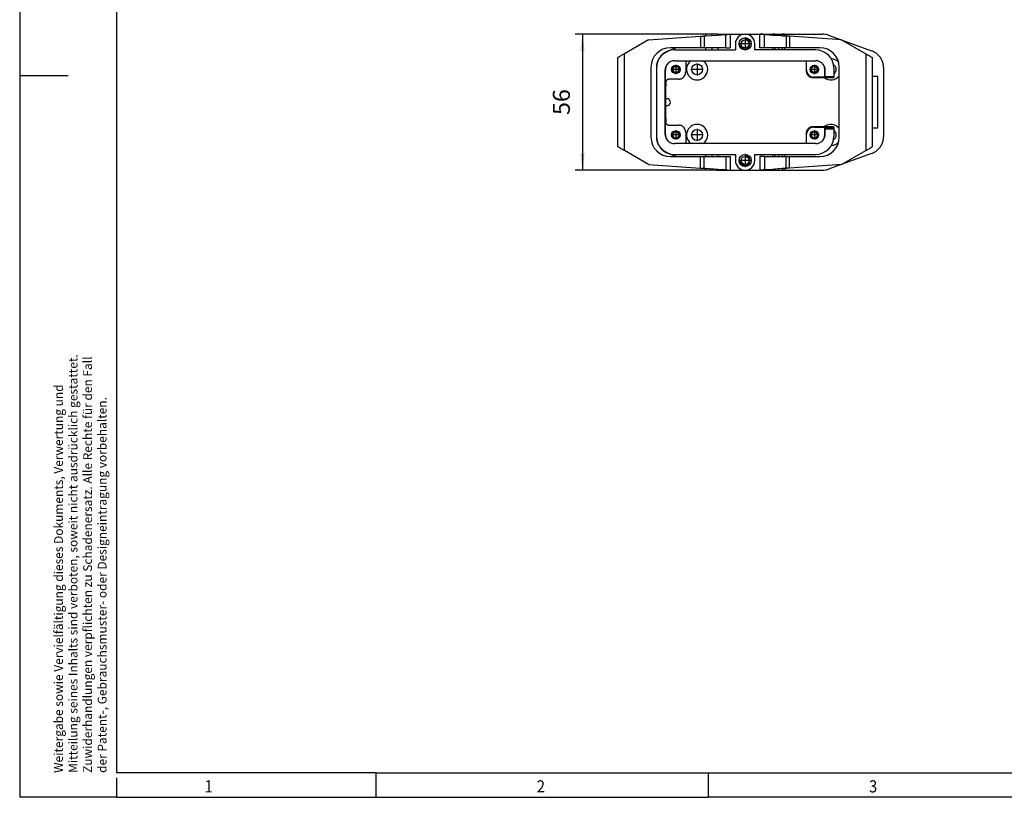
# Model space of a CAD drawing. Units: millimetres. Extents: x -458 to -38, y -314 to -17.
# Drawn here: x -458 to -255, y -314 to -154 of the extents above; entities that cross this region are included whole.
import ezdxf

# ---------------------------------------------------------------- set-up
doc = ezdxf.new("R2010")
doc.units = ezdxf.units.MM
doc.linetypes.add('DOT_CENTER', pattern=[14, 12, -1, 0, -1])
doc.layers.add('1', color=7, linetype='Continuous')
doc.styles.add('CONVERTER_11', font='txt.shx', dxfattribs={"width": 0.9})
doc.dimstyles.new('ME10_DIM_10', dxfattribs={"dimtxt": 7, "dimasz": 7, "dimexe": 3, "dimexo": 0, "dimgap": 3, "dimtad": 1, "dimdec": 4, "dimdsep": 46, "dimtxsty": 'CONVERTER_11', "dimsah": 1, "dimcen": 0.09, "dimclrd": 2, "dimclre": 2, "dimclrt": 3, "dimadec": 0, "dimazin": 0, "dimtfac": 1, "dimtdec": 4, "dimtix": 1, "dimtmove": 0, "dimatfit": 3, "dimfxl": 1, "dimtolj": 1, "dimtzin": 0, "dimarcsym": 0})

# ---------------------------------------------------------------- blocks, each defined once
blk = doc.blocks.new('HC_CIF_B10_BFWD_FH_AL-select__2', base_point=(-669.34, -370.37))
at = {"color": 7, "linetype": 'Continuous'}
for p, q in [((-656.71, -316.7), (-635.34, -315.21)), ((-633.91, -315.11), (-633.27, -315.07)), ((-633.27, -314.36), (-633.27, -315.07)), ((-628.27, -314.36), (-633.27, -314.36)), ((-633.27, -315.07), (-628.27, -314.72)), ((-628.27, -314.35), (-585.27, -314.35)), ((-628.27, -314.36), (-628.27, -314.72)), ((-628.27, -314.72), (-625.4, -314.52)), ((-625.4, -314.52), (-625, -314.49)), ((-623.14, -314.36), (-623.14, -319.96)), ((-610.9, -319.96), (-610.9, -314.36)), ((-608.63, -314.52), (-609.03, -314.49)), ((-608.63, -314.52), (-605.77, -314.72)), ((-605.77, -314.36), (-605.77, -314.72)), ((-604.77, -314.36), (-605.77, -314.36)), ((-605.77, -314.72), (-604.77, -314.79)), ((-604.77, -314.36), (-604.77, -314.79)), ((-604.77, -314.36), (-601.77, -314.36)), ((-604.77, -314.79), (-602.09, -314.97)), ((-602.09, -314.97), (-601.77, -315)), ((-601.77, -314.36), (-601.77, -315)), ((-600.77, -314.36), (-601.77, -314.36)), ((-601.77, -315), (-600.77, -315.07)), ((-600.77, -314.36), (-600.77, -315.07)), ((-600.77, -315.07), (-600.77, -315.07)), ((-600.77, -315.07), (-600.52, -315.08)), ((-600.52, -315.08), (-600.12, -315.11)), ((-577.33, -316.7), (-598.7, -315.21)), ((-582.67, -314.81), (-577.48, -316.69)), ((-656.71, -316.7), (-666.68, -322.46)), ((-621.02, -318.36), (-621.02, -320.86)), ((-613.02, -320.86), (-613.02, -318.36)), ((-577.33, -316.7), (-567.35, -322.46)), ((-577.12, -316.83), (-565.01, -321.23)), ((-669.34, -360.72), (-669.34, -324)), ((-666.68, -362.25), (-666.68, -322.46)), ((-645.13, -319.96), (-648.51, -321.18)), ((-635.34, -319.96), (-647.74, -319.96)), ((-646.02, -320.86), (-633.27, -320.86)), ((-633.91, -319.96), (-635.34, -319.96)), ((-633.27, -319.96), (-633.91, -319.96)), ((-628.27, -319.96), (-633.27, -319.96)), ((-633.27, -319.96), (-633.27, -320.86)), ((-633.27, -320.86), (-628.27, -320.86)), ((-625, -319.96), (-628.27, -319.96)), ((-628.27, -319.96), (-628.27, -320.86)), ((-628.27, -320.86), (-621.02, -320.86)), ((-625, -319.96), (-623.14, -319.96)), ((-605.77, -320.86), (-613.02, -320.86)), ((-609.03, -319.96), (-610.9, -319.96)), ((-605.77, -319.96), (-609.03, -319.96)), ((-604.77, -319.96), (-605.77, -319.96)), ((-605.77, -319.96), (-605.77, -320.86)), ((-604.77, -320.86), (-605.77, -320.86)), ((-601.77, -319.96), (-604.77, -319.96)), ((-604.77, -319.96), (-604.77, -320.86)), ((-601.77, -320.86), (-604.77, -320.86)), ((-600.77, -319.96), (-601.77, -319.96)), ((-601.77, -319.96), (-601.77, -320.86)), ((-600.77, -320.86), (-601.77, -320.86)), ((-600.77, -319.96), (-600.77, -320.86)), ((-600.12, -319.96), (-600.77, -319.96)), ((-588.02, -320.86), (-600.77, -320.86)), ((-598.7, -319.96), (-600.12, -319.96)), ((-586.3, -319.96), (-598.7, -319.96)), ((-567.35, -322.46), (-567.35, -362.25)), ((-564.7, -324), (-564.7, -360.72)), ((-655.74, -327.96), (-655.74, -356.76)), ((-645.98, -325.32), (-588.06, -325.32)), ((-641.46, -325.32), (-641.46, -329.92)), ((-591.93, -325.32), (-591.93, -329.27)), ((-591.76, -329.09), (-591.76, -325.32)), ((-578.3, -356.76), (-578.3, -327.96)), ((-653.53, -328.32), (-653.53, -356.39)), ((-653.52, -328.36), (-653.52, -356.36)), ((-649.98, -329.32), (-649.98, -355.39)), ((-649.78, -334.42), (-649.78, -329.12)), ((-584.26, -332.09), (-588.76, -332.09)), ((-584.26, -332.09), (-584.26, -329.12)), ((-584.06, -331.89), (-584.26, -332.09)), ((-584.06, -331.89), (-584.06, -329.32)), ((-580.52, -331.89), (-584.06, -331.89)), ((-580.52, -328.36), (-580.52, -331.89)), ((-580.52, -331.89), (-580.52, -332.27)), ((-562.42, -331.86), (-564.7, -331.86)), ((-562.42, -352.86), (-562.42, -331.86)), ((-560.01, -356.34), (-560.01, -328.37)), ((-649.61, -340.86), (-649.61, -335.69)), ((-644.46, -332.92), (-648.28, -332.92)), ((-588.93, -332.27), (-580.52, -332.27)), ((-649.78, -340.86), (-649.61, -340.86)), ((-649.78, -340.86), (-649.78, -343.86)), ((-649.61, -343.86), (-649.78, -343.86)), ((-649.61, -340.86), (-649.27, -340.86)), ((-649.27, -343.86), (-649.61, -343.86)), ((-649.61, -349.02), (-649.61, -343.86)), ((-649.78, -355.6), (-649.78, -350.3)), ((-648.28, -351.8), (-644.46, -351.8)), ((-641.46, -354.8), (-641.46, -359.4)), ((-591.93, -355.45), (-591.93, -359.4)), ((-591.76, -359.4), (-591.76, -355.62)), ((-580.52, -352.45), (-588.93, -352.45)), ((-588.76, -352.62), (-584.26, -352.62)), ((-584.26, -355.6), (-584.26, -352.62)), ((-584.26, -352.62), (-584.07, -352.81)), ((-584.06, -355.39), (-584.06, -353.31)), ((-580.52, -352.45), (-580.52, -352.81)), ((-580.52, -352.81), (-580.52, -353.31)), ((-580.52, -353.31), (-580.52, -356.36)), ((-564.7, -352.86), (-562.42, -352.86)), ((-588.06, -359.4), (-645.98, -359.4)), ((-656.71, -368.01), (-666.68, -362.25)), ((-648.51, -363.54), (-645.13, -364.76)), ((-646.02, -363.86), (-633.27, -363.86)), ((-633.27, -363.86), (-628.27, -363.86)), ((-633.27, -363.86), (-633.27, -364.76)), ((-628.27, -363.86), (-621.02, -363.86)), ((-628.27, -363.86), (-628.27, -364.76)), ((-621.02, -363.86), (-621.02, -366.36)), ((-613.02, -366.36), (-613.02, -363.86)), ((-613.02, -363.86), (-605.77, -363.86)), ((-605.77, -363.86), (-605.77, -364.76)), ((-605.77, -363.86), (-604.77, -363.86)), ((-604.77, -363.86), (-604.77, -364.76)), ((-604.77, -363.86), (-601.77, -363.86)), ((-601.77, -363.86), (-600.77, -363.86)), ((-601.77, -363.86), (-601.77, -364.76)), ((-600.77, -363.86), (-588.02, -363.86)), ((-600.77, -363.86), (-600.77, -364.76)), ((-577.33, -368.01), (-567.35, -362.25)), ((-565.01, -363.48), (-577.12, -367.89)), ((-656.71, -368.01), (-635.34, -369.5)), ((-647.74, -364.76), (-635.34, -364.76)), ((-635.34, -364.76), (-633.91, -364.76)), ((-633.91, -364.76), (-633.27, -364.76)), ((-633.27, -364.76), (-628.27, -364.76)), ((-628.27, -364.76), (-625, -364.76)), ((-625, -364.76), (-623.14, -364.76)), ((-623.14, -364.76), (-623.14, -370.36)), ((-610.9, -364.76), (-610.9, -370.36)), ((-609.03, -364.76), (-610.9, -364.76)), ((-609.03, -364.76), (-605.77, -364.76)), ((-605.77, -364.76), (-604.77, -364.76)), ((-604.77, -364.76), (-601.77, -364.76)), ((-601.77, -364.76), (-600.77, -364.76)), ((-600.77, -364.76), (-600.12, -364.76)), ((-600.12, -364.76), (-598.7, -364.76)), ((-598.7, -364.76), (-586.3, -364.76)), ((-577.33, -368.01), (-598.7, -369.5)), ((-577.48, -368.02), (-582.67, -369.91)), ((-633.27, -369.65), (-633.91, -369.6)), ((-628.27, -370), (-633.27, -369.65)), ((-633.27, -369.65), (-633.27, -370.36)), ((-628.27, -370.36), (-633.27, -370.36)), ((-628.27, -370), (-628.27, -370.36)), ((-625.4, -370.2), (-628.27, -370)), ((-628.27, -370.37), (-585.27, -370.37)), ((-625.4, -370.2), (-625, -370.23)), ((-605.77, -370), (-609.03, -370.23)), ((-604.77, -369.93), (-605.77, -370)), ((-605.77, -370), (-605.77, -370.36)), ((-604.77, -370.36), (-605.77, -370.36)), ((-601.77, -369.72), (-604.77, -369.93)), ((-604.77, -369.93), (-604.77, -370.36)), ((-604.77, -370.36), (-601.77, -370.36)), ((-600.77, -369.65), (-601.77, -369.72)), ((-601.77, -369.72), (-601.77, -370.36)), ((-600.77, -370.36), (-601.77, -370.36)), ((-600.12, -369.6), (-600.77, -369.65)), ((-600.77, -369.65), (-600.77, -370.36))]:
    blk.add_line(p, q, dxfattribs=at)
at = {"color": 2, "linetype": 'Continuous'}
for p, q in [((-635.34, -315.21), (-635.34, -319.96)), ((-633.91, -315.11), (-633.91, -319.96)), ((-625, -319.96), (-625, -314.49)), ((-609.03, -319.96), (-609.03, -314.49)), ((-600.12, -315.11), (-600.12, -319.96)), ((-598.7, -315.21), (-598.7, -319.96)), ((-649.98, -329.32), (-649.78, -329.12)), ((-591.93, -329.27), (-591.76, -329.09)), ((-588.93, -332.27), (-588.76, -332.09)), ((-584.06, -329.32), (-584.26, -329.12)), ((-649.6, -334.24), (-649.78, -334.42)), ((-649.78, -350.3), (-649.6, -350.48)), ((-649.78, -355.6), (-649.98, -355.39)), ((-591.76, -355.62), (-591.93, -355.45)), ((-588.76, -352.62), (-588.93, -352.45)), ((-584.26, -355.6), (-584.06, -355.39)), ((-584.07, -352.81), (-580.52, -352.81)), ((-584.06, -353.31), (-580.52, -353.31)), ((-635.34, -369.5), (-635.34, -364.76)), ((-633.91, -369.6), (-633.91, -364.76)), ((-625, -364.76), (-625, -370.23)), ((-609.03, -364.76), (-609.03, -370.23)), ((-600.12, -369.6), (-600.12, -364.76)), ((-598.7, -369.5), (-598.7, -364.76))]:
    blk.add_line(p, q, dxfattribs=at)
at = {"color": 7, "linetype": 'Continuous'}
for centre, radius in [((-617.02, -318.36), 2.5), ((-617.02, -318.36), 1.65), ((-645.52, -328.86), 1.75), ((-645.52, -328.86), 1.25), ((-636.77, -328.86), 2.25), ((-588.52, -328.86), 1.75), ((-588.52, -328.86), 1.25), ((-645.52, -355.86), 1.75), ((-645.52, -355.86), 1.25), ((-636.77, -355.86), 2.25), ((-588.52, -355.86), 1.75), ((-588.52, -355.86), 1.25), ((-617.02, -366.36), 2.5), ((-617.02, -366.36), 1.65)]:
    blk.add_circle(centre, radius, dxfattribs=at)
for centre, radius, start, end in [((-617.02, -318.36), 4, 0, 180), ((-647.74, -327.96), 8, 90, 180), ((-646.02, -328.36), 7.5, 90, 180), ((-588.02, -328.36), 7.5, 0, 90), ((-586.3, -327.96), 8, 0, 90), ((-636.77, -328.86), 4.35, 125.5502, 0), ((-636.77, -328.86), 4.35, 0, 54.4498), ((-581.77, -328.86), 4.35, 42.4786, 87.5115), ((-581.77, -328.86), 2.25, 0, 60.5361), ((-581.77, -328.86), 4.35, 231.5928, 322.957), ((-581.77, -328.86), 2.25, 303.749, 0), ((-649.27, -342.36), 1.5, 270, 90), ((-636.77, -355.86), 4.35, 0, 234.4498), ((-581.77, -355.86), 4.35, 37.043, 128.4073), ((-646.02, -356.36), 7.5, 180, 270), ((-636.77, -355.86), 4.35, 305.5502, 0), ((-588.02, -356.36), 7.5, 270, 0), ((-581.77, -355.86), 2.25, 299.4639, 0), ((-581.77, -355.86), 2.25, 0, 56.251), ((-647.74, -356.76), 8, 180, 270), ((-586.3, -356.76), 8, 270, 360), ((-581.77, -355.86), 4.35, 272.4885, 317.5214), ((-617.02, -366.36), 4, 180, 0)]:
    blk.add_arc(centre, radius, start, end, dxfattribs=at)
for points, knots in [([(-635.34, -315.21), (-635.21, -315.2), (-634.97, -315.18), (-634.6, -315.16), (-634.25, -315.13), (-634.01, -315.12), (-633.91, -315.11)], [0, 0, 0, 0, 0.363534, 0.725972, 1.121643, 1.426419, 1.426419, 1.426419, 1.426419]), ([(-628.27, -314.35), (-628.33, -314.35), (-628.45, -314.35), (-628.58, -314.35), (-628.64, -314.36)], [0, 0, 0, 0, 0.1836956, 0.3673909, 0.3673909, 0.3673909, 0.3673909]), ([(-625, -314.49), (-624.92, -314.48), (-624.75, -314.47), (-624.46, -314.45), (-624.13, -314.43), (-623.78, -314.4), (-623.51, -314.38), (-623.33, -314.37), (-623.22, -314.36), (-623.17, -314.36), (-623.14, -314.36)], [0, 0, 0, 0, 0.244593, 0.506159, 0.896346, 1.234772, 1.542521, 1.706134, 1.78764, 1.869146, 1.869146, 1.869146, 1.869146]), ([(-609.03, -314.49), (-609.15, -314.48), (-609.4, -314.46), (-609.75, -314.44), (-610.08, -314.41), (-610.35, -314.4), (-610.58, -314.38), (-610.73, -314.37), (-610.83, -314.36), (-610.87, -314.36), (-610.9, -314.36)], [0, 0, 0, 0, 0.348415, 0.761691, 1.045004, 1.358507, 1.553104, 1.738655, 1.803901, 1.869146, 1.869146, 1.869146, 1.869146]), ([(-598.7, -315.21), (-598.82, -315.2), (-599.06, -315.18), (-599.41, -315.16), (-599.76, -315.14), (-600, -315.12), (-600.12, -315.11)], [0, 0, 0, 0, 0.363534, 0.725972, 1.048723, 1.426419, 1.426419, 1.426419, 1.426419]), ([(-666.68, -322.46), (-666.83, -322.55), (-667.18, -322.75), (-667.68, -323.04), (-668.16, -323.32), (-668.54, -323.54), (-668.86, -323.72), (-669.08, -323.85), (-669.24, -323.94), (-669.31, -323.98), (-669.34, -324)], [0, 0, 0, 0, 0.517437, 1.199198, 1.729536, 2.189264, 2.511146, 2.840455, 2.953944, 3.067433, 3.067433, 3.067433, 3.067433]), ([(-648.51, -321.18), (-648.98, -321.38), (-649.94, -321.79), (-651.17, -322.75), (-652.19, -323.93), (-652.95, -325.29), (-653.44, -326.77), (-653.5, -327.81), (-653.53, -328.32)], [0, 0, 0, 0, 1.54785, 3.095649, 4.643419, 6.191189, 7.738987, 9.286837, 9.286837, 9.286837, 9.286837]), ([(-567.35, -322.46), (-567.15, -322.58), (-566.8, -322.78), (-566.28, -323.09), (-565.85, -323.33), (-565.44, -323.57), (-565.14, -323.74), (-564.92, -323.87), (-564.79, -323.94), (-564.73, -323.98), (-564.7, -324)], [0, 0, 0, 0, 0.715754, 1.199198, 1.812365, 2.189264, 2.617815, 2.840455, 2.953944, 3.067433, 3.067433, 3.067433, 3.067433]), ([(-560.01, -328.37), (-560.04, -327.86), (-560.1, -326.83), (-560.59, -325.34), (-561.34, -323.98), (-562.36, -322.81), (-563.59, -321.85), (-564.53, -321.44), (-565.01, -321.23)], [0, 0, 0, 0, 1.544668, 3.089284, 4.633872, 6.17846, 7.723076, 9.267743, 9.267743, 9.267743, 9.267743]), ([(-648.81, -326.49), (-648.98, -326.69), (-649.33, -327.08), (-649.69, -327.78), (-649.93, -328.53), (-649.96, -329.06), (-649.98, -329.32)], [0, 0, 0, 0, 0.784525, 1.569033, 2.353507, 3.137939, 3.137939, 3.137939, 3.137939]), ([(-648.7, -326.39), (-648.86, -326.58), (-649.19, -326.97), (-649.52, -327.65), (-649.74, -328.37), (-649.76, -328.87), (-649.78, -329.12)], [0, 0, 0, 0, 0.749195, 1.498371, 2.247516, 2.996622, 2.996622, 2.996622, 2.996622]), ([(-645.98, -325.32), (-646.24, -325.33), (-646.76, -325.36), (-647.52, -325.6), (-648.22, -325.97), (-648.61, -326.32), (-648.81, -326.49)], [0, 0, 0, 0, 0.784431, 1.568906, 2.353413, 3.137939, 3.137939, 3.137939, 3.137939]), ([(-585.23, -326.49), (-585.42, -326.32), (-585.82, -325.97), (-586.52, -325.6), (-587.27, -325.36), (-587.8, -325.33), (-588.06, -325.32)], [0, 0, 0, 0, 0.784525, 1.569033, 2.353507, 3.137939, 3.137939, 3.137939, 3.137939]), ([(-584.26, -329.12), (-584.27, -328.87), (-584.3, -328.37), (-584.52, -327.65), (-584.85, -326.97), (-585.17, -326.58), (-585.33, -326.39)], [0, 0, 0, 0, 0.749106, 1.498251, 2.247427, 2.996622, 2.996622, 2.996622, 2.996622]), ([(-584.06, -329.32), (-584.07, -329.06), (-584.1, -328.53), (-584.34, -327.78), (-584.7, -327.08), (-585.05, -326.69), (-585.23, -326.49)], [0, 0, 0, 0, 0.784431, 1.568906, 2.353413, 3.137939, 3.137939, 3.137939, 3.137939]), ([(-644.46, -332.92), (-644.2, -332.9), (-643.67, -332.86), (-642.94, -332.54), (-642.31, -332.06), (-641.83, -331.43), (-641.52, -330.7), (-641.48, -330.18), (-641.46, -329.92)], [0, 0, 0, 0, 0.783094, 1.566135, 2.349146, 3.132156, 3.915197, 4.698291, 4.698291, 4.698291, 4.698291]), ([(-591.93, -329.27), (-591.91, -329.53), (-591.87, -330.05), (-591.56, -330.78), (-591.08, -331.41), (-590.45, -331.89), (-589.72, -332.21), (-589.19, -332.25), (-588.93, -332.27)], [0, 0, 0, 0, 0.783094, 1.566135, 2.349146, 3.132156, 3.915197, 4.698291, 4.698291, 4.698291, 4.698291]), ([(-591.76, -329.09), (-591.74, -329.36), (-591.7, -329.88), (-591.38, -330.61), (-590.9, -331.24), (-590.28, -331.72), (-589.54, -332.03), (-589.02, -332.07), (-588.76, -332.09)], [0, 0, 0, 0, 0.783094, 1.566135, 2.349146, 3.132156, 3.915197, 4.698291, 4.698291, 4.698291, 4.698291]), ([(-649.34, -333.36), (-649.4, -333.43), (-649.53, -333.58), (-649.67, -333.84), (-649.76, -334.12), (-649.77, -334.32), (-649.78, -334.42)], [0, 0, 0, 0, 0.294197, 0.588387, 0.882565, 1.176727, 1.176727, 1.176727, 1.176727]), ([(-649.6, -334.24), (-649.6, -334.35), (-649.6, -334.59), (-649.6, -334.95), (-649.6, -335.32), (-649.61, -335.57), (-649.61, -335.69)], [0, 0, 0, 0, 0.342674, 0.7031, 1.075521, 1.453987, 1.453987, 1.453987, 1.453987]), ([(-649.6, -334.24), (-649.6, -334.18), (-649.59, -334.07), (-649.56, -333.91), (-649.52, -333.76), (-649.45, -333.6), (-649.36, -333.43), (-649.28, -333.32), (-649.24, -333.26)], [0, 0, 0, 0, 0.181867, 0.332491, 0.48665, 0.641187, 0.850255, 1.0596, 1.0596, 1.0596, 1.0596]), ([(-648.28, -332.92), (-648.38, -332.92), (-648.57, -332.93), (-648.85, -333.02), (-649.12, -333.16), (-649.26, -333.29), (-649.34, -333.36)], [0, 0, 0, 0, 0.294162, 0.58834, 0.88253, 1.176727, 1.176727, 1.176727, 1.176727]), ([(-649.78, -350.3), (-649.77, -350.39), (-649.76, -350.59), (-649.67, -350.87), (-649.53, -351.14), (-649.4, -351.28), (-649.34, -351.36)], [0, 0, 0, 0, 0.294162, 0.58834, 0.88253, 1.176727, 1.176727, 1.176727, 1.176727]), ([(-649.61, -349.02), (-649.61, -349.15), (-649.6, -349.4), (-649.6, -349.77), (-649.6, -350.13), (-649.6, -350.36), (-649.6, -350.48)], [0, 0, 0, 0, 0.378466, 0.750887, 1.111313, 1.453987, 1.453987, 1.453987, 1.453987]), ([(-649.24, -351.45), (-649.25, -351.43), (-649.28, -351.4), (-649.33, -351.32), (-649.4, -351.22), (-649.49, -351.04), (-649.58, -350.8), (-649.59, -350.58), (-649.6, -350.48)], [0, 0, 0, 0, 0.065299, 0.130579, 0.286442, 0.418611, 0.739574, 1.058924, 1.058924, 1.058924, 1.058924]), ([(-649.34, -351.36), (-649.26, -351.42), (-649.12, -351.55), (-648.85, -351.69), (-648.57, -351.78), (-648.38, -351.79), (-648.28, -351.8)], [0, 0, 0, 0, 0.294197, 0.588387, 0.882565, 1.176727, 1.176727, 1.176727, 1.176727]), ([(-641.46, -354.8), (-641.48, -354.53), (-641.52, -354.01), (-641.83, -353.28), (-642.31, -352.65), (-642.94, -352.17), (-643.67, -351.86), (-644.2, -351.82), (-644.46, -351.8)], [0, 0, 0, 0, 0.783094, 1.566135, 2.349146, 3.132156, 3.915197, 4.698291, 4.698291, 4.698291, 4.698291]), ([(-653.53, -356.39), (-653.5, -356.91), (-653.44, -357.94), (-652.95, -359.43), (-652.19, -360.79), (-651.17, -361.96), (-649.94, -362.93), (-648.98, -363.33), (-648.51, -363.54)], [0, 0, 0, 0, 1.54785, 3.095649, 4.643419, 6.191189, 7.738987, 9.286837, 9.286837, 9.286837, 9.286837]), ([(-649.98, -355.39), (-649.96, -355.66), (-649.93, -356.18), (-649.69, -356.93), (-649.33, -357.64), (-648.98, -358.03), (-648.81, -358.22)], [0, 0, 0, 0, 0.784431, 1.568906, 2.353413, 3.137939, 3.137939, 3.137939, 3.137939]), ([(-649.78, -355.6), (-649.76, -355.85), (-649.74, -356.35), (-649.52, -357.07), (-649.19, -357.75), (-648.86, -358.13), (-648.7, -358.32)], [0, 0, 0, 0, 0.749106, 1.498251, 2.247427, 2.996622, 2.996622, 2.996622, 2.996622]), ([(-588.93, -352.45), (-589.19, -352.47), (-589.72, -352.51), (-590.45, -352.82), (-591.08, -353.3), (-591.56, -353.93), (-591.87, -354.66), (-591.91, -355.19), (-591.93, -355.45)], [0, 0, 0, 0, 0.783094, 1.566135, 2.349146, 3.132156, 3.915197, 4.698291, 4.698291, 4.698291, 4.698291]), ([(-588.76, -352.62), (-589.02, -352.64), (-589.54, -352.68), (-590.28, -353), (-590.9, -353.47), (-591.38, -354.1), (-591.7, -354.84), (-591.74, -355.36), (-591.76, -355.62)], [0, 0, 0, 0, 0.783094, 1.566135, 2.349146, 3.132156, 3.915197, 4.698291, 4.698291, 4.698291, 4.698291]), ([(-585.33, -358.32), (-585.17, -358.13), (-584.85, -357.75), (-584.52, -357.07), (-584.3, -356.35), (-584.27, -355.85), (-584.26, -355.6)], [0, 0, 0, 0, 0.749195, 1.498371, 2.247516, 2.996622, 2.996622, 2.996622, 2.996622]), ([(-585.23, -358.22), (-585.05, -358.03), (-584.7, -357.64), (-584.34, -356.93), (-584.1, -356.18), (-584.07, -355.66), (-584.06, -355.39)], [0, 0, 0, 0, 0.784525, 1.569033, 2.353507, 3.137939, 3.137939, 3.137939, 3.137939]), ([(-584.07, -352.81), (-584.07, -352.81), (-584.06, -352.82), (-584.06, -352.83), (-584.06, -352.84), (-584.06, -352.86), (-584.06, -352.88), (-584.06, -352.9), (-584.06, -352.93), (-584.06, -352.97), (-584.06, -353.01), (-584.06, -353.07), (-584.06, -353.14), (-584.06, -353.22), (-584.06, -353.28), (-584.06, -353.31)], [0, 0, 0, 0, 0.0033162, 0.0112319, 0.0237233, 0.0407275, 0.0620633, 0.087467, 0.1167456, 0.1497059, 0.198714, 0.2526541, 0.3108475, 0.403698, 0.5001732, 0.5001732, 0.5001732, 0.5001732]), ([(-565.01, -363.48), (-564.53, -363.28), (-563.59, -362.87), (-562.36, -361.9), (-561.34, -360.73), (-560.59, -359.37), (-560.1, -357.89), (-560.04, -356.86), (-560.01, -356.34)], [0, 0, 0, 0, 1.544668, 3.089284, 4.633872, 6.17846, 7.723076, 9.267743, 9.267743, 9.267743, 9.267743]), ([(-648.81, -358.22), (-648.61, -358.4), (-648.22, -358.75), (-647.52, -359.11), (-646.76, -359.35), (-646.24, -359.38), (-645.98, -359.4)], [0, 0, 0, 0, 0.784525, 1.569033, 2.353507, 3.137939, 3.137939, 3.137939, 3.137939]), ([(-588.06, -359.4), (-587.8, -359.38), (-587.27, -359.35), (-586.52, -359.11), (-585.82, -358.75), (-585.42, -358.4), (-585.23, -358.22)], [0, 0, 0, 0, 0.784431, 1.568906, 2.353413, 3.137939, 3.137939, 3.137939, 3.137939]), ([(-666.68, -362.25), (-666.89, -362.13), (-667.24, -361.93), (-667.76, -361.63), (-668.18, -361.38), (-668.56, -361.16), (-668.86, -360.99), (-669.08, -360.87), (-669.24, -360.77), (-669.31, -360.73), (-669.34, -360.72)], [0, 0, 0, 0, 0.715426, 1.199198, 1.811703, 2.189264, 2.510823, 2.840455, 2.953944, 3.067433, 3.067433, 3.067433, 3.067433]), ([(-567.35, -362.25), (-567.17, -362.15), (-566.83, -361.95), (-566.31, -361.65), (-565.85, -361.38), (-565.44, -361.15), (-565.14, -360.97), (-564.92, -360.85), (-564.79, -360.77), (-564.73, -360.73), (-564.7, -360.72)], [0, 0, 0, 0, 0.615772, 1.199198, 1.811107, 2.189264, 2.617819, 2.840455, 2.953944, 3.067433, 3.067433, 3.067433, 3.067433]), ([(-635.34, -369.5), (-635.21, -369.51), (-634.97, -369.53), (-634.63, -369.55), (-634.27, -369.58), (-634.04, -369.59), (-633.91, -369.6)], [0, 0, 0, 0, 0.363534, 0.725972, 1.041392, 1.426419, 1.426419, 1.426419, 1.426419]), ([(-628.64, -370.36), (-628.58, -370.36), (-628.45, -370.36), (-628.33, -370.37), (-628.27, -370.37)], [0, 0, 0, 0, 0.1836954, 0.3673909, 0.3673909, 0.3673909, 0.3673909]), ([(-625, -370.23), (-624.87, -370.24), (-624.62, -370.25), (-624.26, -370.28), (-623.94, -370.3), (-623.68, -370.32), (-623.46, -370.33), (-623.31, -370.35), (-623.2, -370.35), (-623.16, -370.36), (-623.14, -370.36)], [0, 0, 0, 0, 0.395282, 0.761691, 1.079801, 1.358507, 1.553832, 1.738655, 1.803901, 1.869146, 1.869146, 1.869146, 1.869146]), ([(-609.03, -370.23), (-609.18, -370.24), (-609.43, -370.25), (-609.78, -370.28), (-610.08, -370.3), (-610.36, -370.32), (-610.59, -370.34), (-610.74, -370.35), (-610.83, -370.35), (-610.87, -370.36), (-610.9, -370.36)], [0, 0, 0, 0, 0.449443, 0.761691, 1.042352, 1.358507, 1.605225, 1.738655, 1.803901, 1.869146, 1.869146, 1.869146, 1.869146]), ([(-598.7, -369.5), (-598.82, -369.51), (-599.06, -369.53), (-599.43, -369.56), (-599.78, -369.58), (-600.01, -369.6), (-600.12, -369.6)], [0, 0, 0, 0, 0.363534, 0.725972, 1.096876, 1.426419, 1.426419, 1.426419, 1.426419])]:
    blk.add_open_spline(points, degree=3, knots=knots, dxfattribs=at)
for points in [[(-582.67, -314.81), (-583.09, -314.67), (-583.94, -314.41), (-584.82, -314.37), (-585.27, -314.35)], [(-585.27, -370.37), (-584.82, -370.35), (-583.94, -370.31), (-583.09, -370.04), (-582.67, -369.91)]]:
    blk.add_open_spline(points, degree=3, dxfattribs=at)
at = {"layer": '1', "color": 2, "linetype": 'DOT_CENTER'}
for p, q in [((-630.77, -314.36), (-630.77, -315.07)), ((-617.02, -315.61), (-617.02, -321.11)), ((-603.27, -314.36), (-603.27, -315.07)), ((-614.27, -318.36), (-619.77, -318.36)), ((-630.77, -319.96), (-630.77, -320.86)), ((-603.27, -319.96), (-603.27, -320.86)), ((-645.52, -326.93), (-645.52, -330.78)), ((-636.77, -326.38), (-636.77, -331.33)), ((-588.52, -326.93), (-588.52, -330.78)), ((-643.59, -328.86), (-647.44, -328.86)), ((-634.29, -328.86), (-639.24, -328.86)), ((-586.59, -328.86), (-590.44, -328.86)), ((-643.59, -355.86), (-647.44, -355.86)), ((-645.52, -353.93), (-645.52, -357.78)), ((-634.29, -355.86), (-639.24, -355.86)), ((-636.77, -353.38), (-636.77, -358.33)), ((-586.59, -355.86), (-590.44, -355.86)), ((-588.52, -353.93), (-588.52, -357.78)), ((-630.77, -363.86), (-630.77, -364.76)), ((-617.02, -363.61), (-617.02, -369.11)), ((-603.27, -363.86), (-603.27, -364.76)), ((-614.27, -366.36), (-619.77, -366.36)), ((-615.2, -366.36), (-618.83, -366.36)), ((-617.02, -364.54), (-617.02, -368.17)), ((-630.77, -369.65), (-630.77, -370.36)), ((-603.27, -369.65), (-603.27, -370.36))]:
    blk.add_line(p, q, dxfattribs=at)
at = {"layer": '1', "color": 2, "linetype": 'Continuous'}
for centre, radius in [((-617.02, -318.36), 2), ((-645.52, -328.86), 1.5), ((-588.52, -328.86), 1.5), ((-645.52, -355.86), 1.5), ((-588.52, -355.86), 1.5), ((-617.02, -366.36), 2)]:
    blk.add_arc(centre, radius, 180, 90, dxfattribs=at)
blk = doc.blocks.new('*D17')
at = {"layer": '1', "color": 2, "linetype": 'Continuous'}
for p, q in [((-633.27, -314.36), (-686.91, -314.36)), ((-683.91, -314.36), (-683.91, -370.36)), ((-633.27, -370.36), (-686.91, -370.36))]:
    blk.add_line(p, q, dxfattribs=at)
at = {"layer": '1', "color": 2}
for points in [[(-682.99, -321.36), (-684.84, -321.36), (-683.91, -314.36)], [(-684.84, -363.36), (-682.99, -363.36), (-683.91, -370.36)]]:
    blk.add_solid(points, dxfattribs=at)
at = {"layer": '1', "color": 3, "insert": (-686.91, -347.61), "char_height": 7, "attachment_point": 7, "rotation": 90, "line_spacing_factor": 0.60024, "style": 'CONVERTER_11'}
blk.add_mtext('56', dxfattribs=at)
blk = doc.blocks.new('_rahmen', base_point=(-42.71, -314.22))
at = {"layer": '1', "color": 2, "linetype": 'Continuous'}
for p, q in [((-457.71, -17.22), (-457.71, -165.72)), ((-457.71, -165.72), (-447.71, -165.72)), ((-457.71, -165.72), (-457.71, -314.22)), ((-384.37, -314.22), (-384.37, -309.22)), ((-316.04, -314.22), (-316.04, -309.22)), ((-437.71, -314.22), (-437.71, -310.22)), ((-437.71, -314.22), (-457.71, -314.22)), ((-437.71, -314.22), (-384.37, -314.22)), ((-384.37, -314.22), (-316.04, -314.22)), ((-247.71, -314.22), (-316.04, -314.22))]:
    blk.add_line(p, q, dxfattribs=at)
at = {"layer": '1', "color": 6, "linetype": 'Continuous'}
for p, q in [((-437.71, -309.22), (-437.71, -22.22)), ((-384.37, -309.22), (-437.71, -309.22)), ((-384.37, -309.22), (-316.04, -309.22)), ((-316.04, -309.22), (-172.25, -309.22))]:
    blk.add_line(p, q, dxfattribs=at)
at = {"layer": '1', "color": 7, "style": 'CONVERTER_11', "width": 0.9}
for s, p in [('1', (-419.71, -313.22)), ('2', (-351.37, -313.22)), ('3', (-283.04, -313.22))]:
    blk.add_text(s, height=2.5, dxfattribs=at).set_placement(p)
at = {"layer": '1', "color": 3, "insert": (-439.29, -309.2), "char_height": 1.8, "attachment_point": 7, "rotation": 90, "line_spacing_factor": 0.996399, "style": 'CONVERTER_11'}
blk.add_mtext('Weitergabe sowie Vervielfältigung dieses Dokuments, Verwertung und \\PMitteilung seines Inhalts sind verboten, soweit nicht ausdrücklich gestattet. \\PZuwiderhandlungen verpflichten zu Schadenersatz. Alle Rechte für den Fall\\Pder Patent-, Gebrauchsmuster- oder Designeintragung vorbehalten.', dxfattribs=at)
blk = doc.blocks.new('A3I_CS', base_point=(-42.71, -314.22))
at = {"layer": '1'}
blk.add_blockref('_rahmen', (-42.71, -314.22), dxfattribs=at)
blk = doc.blocks.new('Drfsicht1', base_point=(-614.67437, -342.3572))
blk.add_blockref('HC_CIF_B10_BFWD_FH_AL-select__2', (-669.33986, -370.36608))
at = {"layer": '1'}
dim = blk.add_linear_dim(base=(-683.91389, -314.3572), p1=(-633.26776, -370.3572), p2=(-633.26776, -314.3572), angle=90, dimstyle='ME10_DIM_10', dxfattribs=at)
dim.commit()
dim.dimension.update_dxf_attribs({"geometry": '*D17', "text_midpoint": (-690.41389, -342.3572), "text_rotation": 90})
blk = doc.blocks.new('1')
blk.add_blockref('A3I_CS', (-42.71, -314.22))
at = {"xscale": 0.5, "yscale": 0.5, "zscale": 0.5}
blk.add_blockref('Drfsicht1', (-307.34, -171.18), dxfattribs=at)

msp = doc.modelspace()

# ---------------------------------------------------------------- block references
at = {"layer": '1'}
msp.add_blockref('1', (0, 0), dxfattribs=at)

doc.saveas('drawing.dxf')
